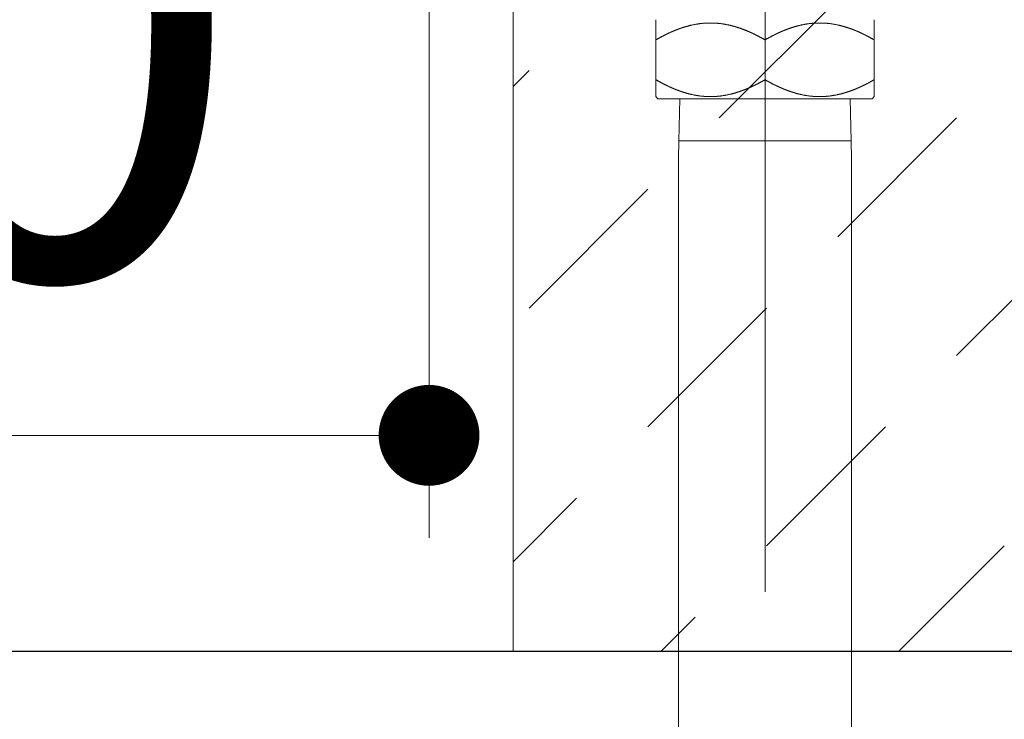
# Model space of a CAD drawing. Units: millimetres. Extents: x 5 to 423, y 4 to 297.
# Drawn here: x 80 to 86, y 54 to 58 of the extents above; entities that cross this region are included whole.
import ezdxf

# ---------------------------------------------------------------- set-up
doc = ezdxf.new("R2010")
doc.units = ezdxf.units.MM
doc.header["$LTSCALE"] = 0.25
doc.linetypes.add('DASHDOT', pattern=[50.5, 30, -9, 2.5, -9])
doc.layers.add('2', color=7, linetype='Continuous', lineweight=30)
doc.layers.add('4', color=212, linetype='Continuous', lineweight=9)
doc.styles.get("Standard").update_dxf_attribs({"font": 'txt', "bigfont": 'bigfont'})
doc.styles.add('ＭＳ ゴシック', font='txt')
doc.dimstyles.get("Standard").update_dxf_attribs({"dimtxt": 0.18, "dimasz": 0.18, "dimexe": 0.18, "dimexo": 0.0625, "dimgap": 0.09, "dimtad": 0, "dimtih": 1, "dimtoh": 1, "dimdec": 4, "dimzin": 0, "dimdsep": 46, "dimtxsty": 'Standard', "dimcen": 0.09, "dimadec": 0, "dimazin": 0, "dimtfac": 1, "dimtdec": 4, "dimtofl": 0, "dimtmove": 0, "dimatfit": 3, "dimfxl": 1, "dimtolj": 1, "dimtzin": 0, "dimarcsym": 0})

# ---------------------------------------------------------------- blocks, each defined once
blk = doc.blocks.new('*G162')
at = {"layer": '2', "color": 7, "linetype": 'Continuous', "lineweight": 30}
blk.add_line((64.5395, 54.2333), (100.4895, 54.2333), dxfattribs=at)
blk = doc.blocks.new('*G158')
blk.add_blockref('*G162', (0, 0))
blk = doc.blocks.new('*G417')
at = {"layer": '4', "color": 212, "linetype": 'DASHDOT', "lineweight": 9}
blk.add_line((82.5145, 77.9083), (82.5145, 29.2436), dxfattribs=at)
blk = doc.blocks.new('*G415')
blk.add_blockref('*G417', (0, 0))
blk = doc.blocks.new('*G429')
at = {"layer": '4', "color": 212, "linetype": 'Continuous', "lineweight": 9}
for p, q in [((83.8645, 57.991), (83.8645, 57.634)), ((85.1645, 57.991), (85.1645, 57.5334)), ((84.5145, 57.8709), (84.5145, 57.634)), ((83.8645, 57.634), (83.8645, 57.5334)), ((83.877, 57.5209), (83.8645, 57.5334)), ((83.877, 57.5209), (83.9906, 57.5209)), ((85.152, 57.5209), (83.9906, 57.5209)), ((84.0023, 57.2709), (84.0076, 57.5209)), ((85.0214, 57.5209), (85.0268, 57.2709)), ((85.1645, 57.5334), (85.152, 57.5209)), ((83.9995, 57.1655), (84.0023, 57.2709)), ((85.0268, 57.2709), (84.0023, 57.2709)), ((85.0268, 57.2709), (85.0295, 57.1655)), ((83.9995, 54.4709), (83.9995, 57.1655)), ((85.0295, 57.1655), (85.0295, 54.6783)), ((85.0295, 54.6783), (85.0295, 49.0583)), ((83.9995, 49.0583), (83.9995, 54.4709))]:
    blk.add_line(p, q, dxfattribs=at)
at = {"layer": '4', "color": 212, "linetype": 'DASHDOT', "lineweight": 9}
blk.add_line((84.5145, 57.8709), (84.5145, 57.634), dxfattribs=at)
at = {"layer": '4', "color": 212, "linetype": 'Continuous', "lineweight": 9}
for points in [[(84.5145, 57.8709), (84.5144, 57.871), (84.5138, 57.8713), (84.513, 57.8718), (84.5119, 57.8724), (84.5105, 57.8732), (84.5089, 57.8741), (84.507, 57.8752), (84.505, 57.8763), (84.503, 57.8775), (84.5009, 57.8786), (84.4987, 57.8798), (84.4967, 57.881), (84.4948, 57.882), (84.493, 57.883), (84.4915, 57.8838), (84.4903, 57.8845), (84.4894, 57.885), (84.4888, 57.8853), (84.4886, 57.8854), (84.4884, 57.8855), (84.4879, 57.8858), (84.4869, 57.8863), (84.4857, 57.887), (84.4841, 57.8878), (84.4822, 57.8888), (84.4802, 57.8899), (84.478, 57.8911), (84.4757, 57.8923), (84.4734, 57.8934), (84.4712, 57.8946), (84.4692, 57.8956), (84.4674, 57.8965), (84.4658, 57.8973), (84.4646, 57.898), (84.4636, 57.8985), (84.4629, 57.8989), (84.4624, 57.8991), (84.4623, 57.8992), (84.4622, 57.8992), (84.4617, 57.8994), (84.4611, 57.8998), (84.4602, 57.9002), (84.4592, 57.9007), (84.4581, 57.9013), (84.4569, 57.9019), (84.4558, 57.9024), (84.4546, 57.903), (84.4535, 57.9036), (84.4524, 57.9041), (84.4514, 57.9046), (84.4505, 57.905), (84.4497, 57.9054), (84.449, 57.9057), (84.4484, 57.906), (84.448, 57.9062), (84.4478, 57.9063), (84.4477, 57.9064), (84.4476, 57.9064), (84.4473, 57.9065), (84.4469, 57.9067), (84.4463, 57.907), (84.4455, 57.9074), (84.4446, 57.9078), (84.4436, 57.9083), (84.4425, 57.9088), (84.4413, 57.9094), (84.4401, 57.91), (84.4388, 57.9105), (84.4376, 57.9111), (84.4365, 57.9116), (84.4355, 57.9121), (84.4346, 57.9125), (84.4339, 57.9129), (84.4334, 57.9131), (84.433, 57.9132), (84.4329, 57.9133), (84.4328, 57.9133), (84.4325, 57.9135), (84.4319, 57.9137), (84.4312, 57.9141), (84.4303, 57.9145), (84.4293, 57.915), (84.4281, 57.9155), (84.4268, 57.9161), (84.4255, 57.9167), (84.4241, 57.9173), (84.4228, 57.9179), (84.4215, 57.9184), (84.4203, 57.9189), (84.4192, 57.9194), (84.4183, 57.9198), (84.4176, 57.9201), (84.4171, 57.9204), (84.4167, 57.9205), (84.4166, 57.9205), (84.4165, 57.9206), (84.4162, 57.9207), (84.4157, 57.921), (84.4149, 57.9213), (84.4141, 57.9217), (84.413, 57.9221), (84.4119, 57.9226), (84.4106, 57.9231), (84.4093, 57.9237), (84.408, 57.9242), (84.4066, 57.9248), (84.4053, 57.9253), (84.4041, 57.9258), (84.403, 57.9263), (84.402, 57.9267), (84.4013, 57.927), (84.4007, 57.9272), (84.4003, 57.9274), (84.4002, 57.9274), (84.4001, 57.9275), (84.3997, 57.9276), (84.3991, 57.9279), (84.3983, 57.9282), (84.3973, 57.9286), (84.396, 57.9291), (84.3947, 57.9296), (84.3932, 57.9302), (84.3916, 57.9308), (84.39, 57.9314), (84.3885, 57.932), (84.387, 57.9326), (84.3856, 57.9331), (84.3843, 57.9336), (84.3833, 57.934), (84.3824, 57.9343), (84.3818, 57.9346), (84.3814, 57.9347), (84.3813, 57.9348), (84.3812, 57.9348), (84.3808, 57.935), (84.3802, 57.9352), (84.3794, 57.9355), (84.3783, 57.9359), (84.3772, 57.9363), (84.3759, 57.9368), (84.3744, 57.9373), (84.3729, 57.9378), (84.3714, 57.9384), (84.3699, 57.9389), (84.3684, 57.9395), (84.3669, 57.94), (84.3656, 57.9404), (84.3645, 57.9408), (84.3635, 57.9411), (84.3628, 57.9414), (84.3624, 57.9415), (84.3622, 57.9416), (84.3621, 57.9416), (84.3616, 57.9418), (84.3609, 57.942), (84.3598, 57.9423), (84.3585, 57.9428), (84.357, 57.9433), (84.3552, 57.9438), (84.3533, 57.9444), (84.3513, 57.9451), (84.3493, 57.9457), (84.3473, 57.9464), (84.3454, 57.947), (84.3436, 57.9475), (84.3421, 57.948), (84.3408, 57.9484), (84.3397, 57.9487), (84.339, 57.9489), (84.3385, 57.9491), (84.3384, 57.9491), (84.3382, 57.9492), (84.3378, 57.9493), (84.337, 57.9495), (84.3361, 57.9498), (84.3349, 57.9502), (84.3335, 57.9506), (84.332, 57.951), (84.3303, 57.9515), (84.3285, 57.952), (84.3267, 57.9525), (84.3248, 57.953), (84.3229, 57.9535), (84.321, 57.954), (84.3192, 57.9545), (84.3175, 57.9549), (84.3162, 57.9552), (84.3151, 57.9555), (84.3145, 57.9556), (84.3142, 57.9557), (84.314, 57.9557), (84.3133, 57.9559), (84.3122, 57.9562), (84.3106, 57.9565), (84.3086, 57.957), (84.3061, 57.9576), (84.3032, 57.9582), (84.3, 57.959), (84.2965, 57.9597), (84.2929, 57.9605), (84.2893, 57.9612), (84.2858, 57.9619), (84.2825, 57.9626), (84.2795, 57.9632), (84.2769, 57.9636), (84.2749, 57.964), (84.2734, 57.9643), (84.2724, 57.9644), (84.2721, 57.9645), (84.2718, 57.9645), (84.2709, 57.9647), (84.2694, 57.9649), (84.2674, 57.9653), (84.2649, 57.9657), (84.262, 57.9661), (84.2589, 57.9666), (84.2555, 57.967), (84.252, 57.9675), (84.2485, 57.9679), (84.245, 57.9683), (84.2418, 57.9687), (84.2387, 57.969), (84.2361, 57.9692), (84.2337, 57.9695), (84.2319, 57.9696), (84.2305, 57.9697), (84.2297, 57.9698), (84.2294, 57.9698), (84.2292, 57.9698), (84.2283, 57.9699), (84.227, 57.97), (84.2251, 57.9701), (84.2229, 57.9703), (84.2203, 57.9705), (84.2173, 57.9707), (84.2142, 57.9708), (84.211, 57.971), (84.2077, 57.9711), (84.2044, 57.9712), (84.2013, 57.9713), (84.1985, 57.9714), (84.1959, 57.9714), (84.1937, 57.9714), (84.1919, 57.9714), (84.1906, 57.9714), (84.1898, 57.9714), (84.1895, 57.9714), (84.1893, 57.9714), (84.1885, 57.9714), (84.1871, 57.9714), (84.1854, 57.9714), (84.1831, 57.9714), (84.1806, 57.9714), (84.1777, 57.9713), (84.1746, 57.9712), (84.1714, 57.9711), (84.1681, 57.971), (84.1648, 57.9708), (84.1617, 57.9707), (84.1588, 57.9705), (84.1562, 57.9703), (84.1539, 57.9701), (84.1521, 57.97), (84.1507, 57.9699), (84.1499, 57.9698), (84.1496, 57.9698), (84.1493, 57.9698), (84.1485, 57.9697), (84.1471, 57.9696), (84.1453, 57.9695), (84.143, 57.9692), (84.1403, 57.969), (84.1373, 57.9687), (84.134, 57.9683), (84.1306, 57.9679), (84.1271, 57.9675), (84.1236, 57.967), (84.1202, 57.9666), (84.117, 57.9661), (84.1141, 57.9657), (84.1116, 57.9653), (84.1096, 57.9649), (84.1081, 57.9647), (84.1072, 57.9645), (84.1069, 57.9645), (84.1066, 57.9644), (84.1057, 57.9643), (84.1042, 57.964), (84.1021, 57.9636), (84.0996, 57.9632), (84.0966, 57.9626), (84.0933, 57.9619), (84.0897, 57.9612), (84.0861, 57.9605), (84.0825, 57.9597), (84.0791, 57.959), (84.0758, 57.9582), (84.073, 57.9576), (84.0705, 57.957), (84.0684, 57.9565), (84.0668, 57.9562), (84.0657, 57.9559), (84.065, 57.9557), (84.0648, 57.9557), (84.0646, 57.9556), (84.0639, 57.9555), (84.0629, 57.9552), (84.0615, 57.9549), (84.0599, 57.9545), (84.0581, 57.954), (84.0562, 57.9535), (84.0543, 57.953), (84.0524, 57.9525), (84.0505, 57.952), (84.0487, 57.9515), (84.0471, 57.951), (84.0455, 57.9506), (84.0442, 57.9502), (84.043, 57.9498), (84.042, 57.9495), (84.0413, 57.9493), (84.0408, 57.9492), (84.0407, 57.9491), (84.0405, 57.9491), (84.0401, 57.9489), (84.0393, 57.9487), (84.0383, 57.9484), (84.037, 57.948), (84.0354, 57.9475), (84.0337, 57.947), (84.0317, 57.9464), (84.0297, 57.9457), (84.0277, 57.9451), (84.0257, 57.9444), (84.0238, 57.9438), (84.0221, 57.9433), (84.0205, 57.9428), (84.0192, 57.9423), (84.0182, 57.942), (84.0174, 57.9418), (84.017, 57.9416), (84.0168, 57.9416), (84.0167, 57.9415), (84.0162, 57.9414), (84.0155, 57.9411), (84.0146, 57.9408), (84.0134, 57.9404), (84.0121, 57.94), (84.0107, 57.9395), (84.0092, 57.9389), (84.0076, 57.9384), (84.0061, 57.9378), (84.0046, 57.9373), (84.0032, 57.9368), (84.0019, 57.9363), (84.0007, 57.9359), (83.9997, 57.9355), (83.9989, 57.9352), (83.9982, 57.935), (83.9979, 57.9348), (83.9977, 57.9348), (83.9976, 57.9347), (83.9972, 57.9346), (83.9966, 57.9343), (83.9958, 57.934), (83.9947, 57.9336), (83.9935, 57.9331), (83.9921, 57.9326), (83.9906, 57.932), (83.989, 57.9314), (83.9874, 57.9308), (83.9859, 57.9302), (83.9844, 57.9296), (83.983, 57.9291), (83.9818, 57.9286), (83.9808, 57.9282), (83.9799, 57.9279), (83.9793, 57.9276), (83.979, 57.9275), (83.9789, 57.9274), (83.9787, 57.9274), (83.9784, 57.9272), (83.9778, 57.927), (83.977, 57.9267), (83.976, 57.9263), (83.9749, 57.9258), (83.9737, 57.9253), (83.9724, 57.9248), (83.9711, 57.9242), (83.9697, 57.9237), (83.9684, 57.9231), (83.9672, 57.9226), (83.966, 57.9221), (83.965, 57.9217), (83.9641, 57.9213), (83.9634, 57.921), (83.9628, 57.9207), (83.9625, 57.9206), (83.9624, 57.9205), (83.9623, 57.9205), (83.962, 57.9204), (83.9614, 57.9201), (83.9607, 57.9198), (83.9598, 57.9194), (83.9587, 57.9189), (83.9576, 57.9184), (83.9563, 57.9179), (83.9549, 57.9173), (83.9536, 57.9167), (83.9522, 57.9161), (83.951, 57.9155), (83.9498, 57.915), (83.9487, 57.9145), (83.9478, 57.9141), (83.9471, 57.9137), (83.9466, 57.9135), (83.9462, 57.9133), (83.9461, 57.9133), (83.946, 57.9132), (83.9457, 57.9131), (83.9452, 57.9129), (83.9444, 57.9125), (83.9436, 57.9121), (83.9425, 57.9116), (83.9414, 57.9111), (83.9402, 57.9105), (83.939, 57.91), (83.9377, 57.9094), (83.9366, 57.9088), (83.9354, 57.9083), (83.9344, 57.9078), (83.9335, 57.9074), (83.9328, 57.907), (83.9322, 57.9067), (83.9317, 57.9065), (83.9315, 57.9064), (83.9314, 57.9064), (83.9313, 57.9063), (83.931, 57.9062), (83.9306, 57.906), (83.93, 57.9057), (83.9293, 57.9054), (83.9285, 57.905), (83.9276, 57.9046), (83.9266, 57.9041), (83.9256, 57.9036), (83.9244, 57.903), (83.9233, 57.9024), (83.9221, 57.9019), (83.9209, 57.9013), (83.9198, 57.9007), (83.9188, 57.9002), (83.918, 57.8998), (83.9173, 57.8994), (83.9169, 57.8992), (83.9168, 57.8992), (83.9166, 57.8991), (83.9162, 57.8989), (83.9155, 57.8985), (83.9145, 57.898), (83.9132, 57.8973), (83.9116, 57.8965), (83.9098, 57.8956), (83.9078, 57.8946), (83.9056, 57.8934), (83.9034, 57.8923), (83.9011, 57.8911), (83.8989, 57.8899), (83.8968, 57.8888), (83.895, 57.8878), (83.8934, 57.887), (83.8921, 57.8863), (83.8912, 57.8858), (83.8906, 57.8855), (83.8904, 57.8854), (83.8902, 57.8853), (83.8897, 57.885), (83.8888, 57.8845), (83.8875, 57.8838), (83.886, 57.883), (83.8843, 57.882), (83.8823, 57.881), (83.8803, 57.8798), (83.8782, 57.8786), (83.8761, 57.8775), (83.874, 57.8763), (83.872, 57.8752), (83.8702, 57.8741), (83.8686, 57.8732), (83.8672, 57.8724), (83.866, 57.8718), (83.8652, 57.8713), (83.8647, 57.871), (83.8645, 57.8709)], [(84.5145, 57.8709), (84.5147, 57.871), (84.5152, 57.8713), (84.516, 57.8718), (84.5172, 57.8724), (84.5186, 57.8732), (84.5202, 57.8741), (84.522, 57.8752), (84.524, 57.8763), (84.5261, 57.8775), (84.5282, 57.8786), (84.5303, 57.8798), (84.5323, 57.881), (84.5343, 57.882), (84.536, 57.883), (84.5375, 57.8838), (84.5388, 57.8845), (84.5397, 57.885), (84.5402, 57.8853), (84.5404, 57.8854), (84.5406, 57.8855), (84.5412, 57.8858), (84.5421, 57.8863), (84.5434, 57.887), (84.545, 57.8878), (84.5468, 57.8888), (84.5489, 57.8899), (84.5511, 57.8911), (84.5534, 57.8923), (84.5556, 57.8934), (84.5578, 57.8946), (84.5598, 57.8956), (84.5616, 57.8965), (84.5632, 57.8973), (84.5645, 57.898), (84.5655, 57.8985), (84.5662, 57.8989), (84.5666, 57.8991), (84.5668, 57.8992), (84.5669, 57.8992), (84.5673, 57.8994), (84.568, 57.8998), (84.5688, 57.9002), (84.5698, 57.9007), (84.5709, 57.9013), (84.5721, 57.9019), (84.5733, 57.9024), (84.5744, 57.903), (84.5756, 57.9036), (84.5766, 57.9041), (84.5776, 57.9046), (84.5785, 57.905), (84.5793, 57.9054), (84.58, 57.9057), (84.5806, 57.906), (84.581, 57.9062), (84.5813, 57.9063), (84.5814, 57.9064), (84.5815, 57.9064), (84.5817, 57.9065), (84.5822, 57.9067), (84.5828, 57.907), (84.5835, 57.9074), (84.5844, 57.9078), (84.5854, 57.9083), (84.5866, 57.9088), (84.5877, 57.9094), (84.589, 57.91), (84.5902, 57.9105), (84.5914, 57.9111), (84.5925, 57.9116), (84.5936, 57.9121), (84.5944, 57.9125), (84.5952, 57.9129), (84.5957, 57.9131), (84.596, 57.9132), (84.5961, 57.9133), (84.5962, 57.9133), (84.5966, 57.9135), (84.5971, 57.9137), (84.5978, 57.9141), (84.5987, 57.9145), (84.5998, 57.915), (84.601, 57.9155), (84.6022, 57.9161), (84.6036, 57.9167), (84.6049, 57.9173), (84.6063, 57.9179), (84.6076, 57.9184), (84.6087, 57.9189), (84.6098, 57.9194), (84.6107, 57.9198), (84.6114, 57.9201), (84.612, 57.9204), (84.6123, 57.9205), (84.6124, 57.9205), (84.6125, 57.9206), (84.6128, 57.9207), (84.6134, 57.921), (84.6141, 57.9213), (84.615, 57.9217), (84.616, 57.9221), (84.6172, 57.9226), (84.6184, 57.9231), (84.6197, 57.9237), (84.6211, 57.9242), (84.6224, 57.9248), (84.6237, 57.9253), (84.6249, 57.9258), (84.626, 57.9263), (84.627, 57.9267), (84.6278, 57.927), (84.6284, 57.9272), (84.6287, 57.9274), (84.6289, 57.9274), (84.629, 57.9275), (84.6293, 57.9276), (84.6299, 57.9279), (84.6308, 57.9282), (84.6318, 57.9286), (84.633, 57.9291), (84.6344, 57.9296), (84.6359, 57.9302), (84.6374, 57.9308), (84.639, 57.9314), (84.6406, 57.932), (84.6421, 57.9326), (84.6435, 57.9331), (84.6447, 57.9336), (84.6458, 57.934), (84.6466, 57.9343), (84.6472, 57.9346), (84.6476, 57.9347), (84.6477, 57.9348), (84.6479, 57.9348), (84.6482, 57.935), (84.6489, 57.9352), (84.6497, 57.9355), (84.6507, 57.9359), (84.6519, 57.9363), (84.6532, 57.9368), (84.6546, 57.9373), (84.6561, 57.9378), (84.6576, 57.9384), (84.6592, 57.9389), (84.6607, 57.9395), (84.6621, 57.94), (84.6634, 57.9404), (84.6646, 57.9408), (84.6655, 57.9411), (84.6662, 57.9414), (84.6667, 57.9415), (84.6668, 57.9416), (84.667, 57.9416), (84.6674, 57.9418), (84.6682, 57.942), (84.6692, 57.9423), (84.6705, 57.9428), (84.6721, 57.9433), (84.6738, 57.9438), (84.6757, 57.9444), (84.6777, 57.9451), (84.6797, 57.9457), (84.6817, 57.9464), (84.6837, 57.947), (84.6854, 57.9475), (84.687, 57.948), (84.6883, 57.9484), (84.6893, 57.9487), (84.6901, 57.9489), (84.6905, 57.9491), (84.6907, 57.9491), (84.6908, 57.9492), (84.6913, 57.9493), (84.692, 57.9495), (84.693, 57.9498), (84.6942, 57.9502), (84.6955, 57.9506), (84.6971, 57.951), (84.6987, 57.9515), (84.7005, 57.952), (84.7024, 57.9525), (84.7043, 57.953), (84.7062, 57.9535), (84.7081, 57.954), (84.7099, 57.9545), (84.7115, 57.9549), (84.7129, 57.9552), (84.7139, 57.9555), (84.7146, 57.9556), (84.7148, 57.9557), (84.715, 57.9557), (84.7157, 57.9559), (84.7168, 57.9562), (84.7184, 57.9565), (84.7205, 57.957), (84.723, 57.9576), (84.7258, 57.9582), (84.7291, 57.959), (84.7325, 57.9597), (84.7361, 57.9605), (84.7397, 57.9612), (84.7433, 57.9619), (84.7466, 57.9626), (84.7496, 57.9632), (84.7521, 57.9636), (84.7542, 57.964), (84.7557, 57.9643), (84.7566, 57.9644), (84.7569, 57.9645), (84.7572, 57.9645), (84.7581, 57.9647), (84.7596, 57.9649), (84.7616, 57.9653), (84.7641, 57.9657), (84.767, 57.9661), (84.7702, 57.9666), (84.7736, 57.967), (84.7771, 57.9675), (84.7806, 57.9679), (84.784, 57.9683), (84.7873, 57.9687), (84.7903, 57.969), (84.793, 57.9692), (84.7953, 57.9695), (84.7971, 57.9696), (84.7985, 57.9697), (84.7993, 57.9698), (84.7996, 57.9698), (84.7999, 57.9698), (84.8007, 57.9699), (84.8021, 57.97), (84.8039, 57.9701), (84.8062, 57.9703), (84.8088, 57.9705), (84.8117, 57.9707), (84.8148, 57.9708), (84.8181, 57.971), (84.8214, 57.9711), (84.8246, 57.9712), (84.8277, 57.9713), (84.8306, 57.9714), (84.8331, 57.9714), (84.8354, 57.9714), (84.8371, 57.9714), (84.8385, 57.9714), (84.8393, 57.9714), (84.8395, 57.9714), (84.8398, 57.9714), (84.8406, 57.9714), (84.8419, 57.9714), (84.8437, 57.9714), (84.8459, 57.9714), (84.8485, 57.9714), (84.8513, 57.9713), (84.8544, 57.9712), (84.8577, 57.9711), (84.861, 57.971), (84.8642, 57.9708), (84.8673, 57.9707), (84.8703, 57.9705), (84.8729, 57.9703), (84.8751, 57.9701), (84.877, 57.97), (84.8783, 57.9699), (84.8792, 57.9698), (84.8794, 57.9698), (84.8797, 57.9698), (84.8805, 57.9697), (84.8819, 57.9696), (84.8837, 57.9695), (84.8861, 57.9692), (84.8887, 57.969), (84.8918, 57.9687), (84.895, 57.9683), (84.8985, 57.9679), (84.902, 57.9675), (84.9055, 57.967), (84.9089, 57.9666), (84.912, 57.9661), (84.9149, 57.9657), (84.9174, 57.9653), (84.9194, 57.9649), (84.9209, 57.9647), (84.9218, 57.9645), (84.9221, 57.9645), (84.9224, 57.9644), (84.9234, 57.9643), (84.9249, 57.964), (84.9269, 57.9636), (84.9295, 57.9632), (84.9325, 57.9626), (84.9358, 57.9619), (84.9393, 57.9612), (84.9429, 57.9605), (84.9465, 57.9597), (84.95, 57.959), (84.9532, 57.9582), (84.9561, 57.9576), (84.9586, 57.957), (84.9606, 57.9565), (84.9622, 57.9562), (84.9633, 57.9559), (84.964, 57.9557), (84.9642, 57.9557), (84.9645, 57.9556), (84.9651, 57.9555), (84.9662, 57.9552), (84.9675, 57.9549), (84.9692, 57.9545), (84.971, 57.954), (84.9729, 57.9535), (84.9748, 57.953), (84.9767, 57.9525), (84.9785, 57.952), (84.9803, 57.9515), (84.982, 57.951), (84.9835, 57.9506), (84.9849, 57.9502), (84.9861, 57.9498), (84.987, 57.9495), (84.9878, 57.9493), (84.9882, 57.9492), (84.9884, 57.9491), (84.9885, 57.9491), (84.989, 57.9489), (84.9897, 57.9487), (84.9908, 57.9484), (84.9921, 57.948), (84.9936, 57.9475), (84.9954, 57.947), (84.9973, 57.9464), (84.9993, 57.9457), (85.0013, 57.9451), (85.0033, 57.9444), (85.0052, 57.9438), (85.007, 57.9433), (85.0085, 57.9428), (85.0098, 57.9423), (85.0109, 57.942), (85.0116, 57.9418), (85.0121, 57.9416), (85.0122, 57.9416), (85.0124, 57.9415), (85.0128, 57.9414), (85.0135, 57.9411), (85.0145, 57.9408), (85.0156, 57.9404), (85.0169, 57.94), (85.0184, 57.9395), (85.0199, 57.9389), (85.0214, 57.9384), (85.0229, 57.9378), (85.0244, 57.9373), (85.0259, 57.9368), (85.0272, 57.9363), (85.0283, 57.9359), (85.0294, 57.9355), (85.0302, 57.9352), (85.0308, 57.935), (85.0312, 57.9348), (85.0313, 57.9348), (85.0314, 57.9347), (85.0318, 57.9346), (85.0324, 57.9343), (85.0333, 57.934), (85.0343, 57.9336), (85.0356, 57.9331), (85.037, 57.9326), (85.0385, 57.932), (85.04, 57.9314), (85.0416, 57.9308), (85.0432, 57.9302), (85.0447, 57.9296), (85.046, 57.9291), (85.0473, 57.9286), (85.0483, 57.9282), (85.0491, 57.9279), (85.0497, 57.9276), (85.0501, 57.9275), (85.0502, 57.9274), (85.0503, 57.9274), (85.0507, 57.9272), (85.0513, 57.927), (85.052, 57.9267), (85.053, 57.9263), (85.0541, 57.9258), (85.0553, 57.9253), (85.0566, 57.9248), (85.058, 57.9242), (85.0593, 57.9237), (85.0606, 57.9231), (85.0619, 57.9226), (85.063, 57.9221), (85.0641, 57.9217), (85.0649, 57.9213), (85.0657, 57.921), (85.0662, 57.9207), (85.0665, 57.9206), (85.0666, 57.9205), (85.0667, 57.9205), (85.0671, 57.9204), (85.0676, 57.9201), (85.0683, 57.9198), (85.0692, 57.9194), (85.0703, 57.9189), (85.0715, 57.9184), (85.0728, 57.9179), (85.0741, 57.9173), (85.0755, 57.9167), (85.0768, 57.9161), (85.0781, 57.9155), (85.0793, 57.915), (85.0803, 57.9145), (85.0812, 57.9141), (85.0819, 57.9137), (85.0825, 57.9135), (85.0828, 57.9133), (85.0829, 57.9133), (85.083, 57.9132), (85.0834, 57.9131), (85.0839, 57.9129), (85.0846, 57.9125), (85.0855, 57.9121), (85.0865, 57.9116), (85.0876, 57.9111), (85.0888, 57.9105), (85.0901, 57.91), (85.0913, 57.9094), (85.0925, 57.9088), (85.0936, 57.9083), (85.0946, 57.9078), (85.0955, 57.9074), (85.0963, 57.907), (85.0969, 57.9067), (85.0973, 57.9065), (85.0976, 57.9064), (85.0977, 57.9064), (85.0978, 57.9063), (85.098, 57.9062), (85.0984, 57.906), (85.099, 57.9057), (85.0997, 57.9054), (85.1005, 57.905), (85.1014, 57.9046), (85.1024, 57.9041), (85.1035, 57.9036), (85.1046, 57.903), (85.1058, 57.9024), (85.1069, 57.9019), (85.1081, 57.9013), (85.1092, 57.9007), (85.1102, 57.9002), (85.1111, 57.8998), (85.1117, 57.8994), (85.1122, 57.8992), (85.1123, 57.8992), (85.1124, 57.8991), (85.1129, 57.8989), (85.1136, 57.8985), (85.1146, 57.898), (85.1158, 57.8973), (85.1174, 57.8965), (85.1192, 57.8956), (85.1212, 57.8946), (85.1234, 57.8934), (85.1257, 57.8923), (85.128, 57.8911), (85.1302, 57.8899), (85.1322, 57.8888), (85.1341, 57.8878), (85.1357, 57.887), (85.1369, 57.8863), (85.1379, 57.8858), (85.1384, 57.8855), (85.1386, 57.8854), (85.1388, 57.8853), (85.1394, 57.885), (85.1403, 57.8845), (85.1415, 57.8838), (85.143, 57.883), (85.1448, 57.882), (85.1467, 57.881), (85.1487, 57.8798), (85.1509, 57.8786), (85.153, 57.8775), (85.155, 57.8763), (85.157, 57.8752), (85.1589, 57.8741), (85.1605, 57.8732), (85.1619, 57.8724), (85.163, 57.8718), (85.1638, 57.8713), (85.1644, 57.871), (85.1645, 57.8709)], [(84.5145, 57.634), (84.5144, 57.6339), (84.5138, 57.6336), (84.513, 57.6331), (84.5119, 57.6325), (84.5105, 57.6317), (84.5089, 57.6307), (84.507, 57.6297), (84.505, 57.6286), (84.503, 57.6274), (84.5009, 57.6262), (84.4987, 57.625), (84.4967, 57.6239), (84.4948, 57.6228), (84.493, 57.6219), (84.4915, 57.621), (84.4903, 57.6204), (84.4894, 57.6199), (84.4888, 57.6196), (84.4886, 57.6194), (84.4884, 57.6193), (84.4879, 57.619), (84.4869, 57.6185), (84.4857, 57.6179), (84.4841, 57.617), (84.4822, 57.616), (84.4802, 57.6149), (84.478, 57.6138), (84.4757, 57.6126), (84.4734, 57.6114), (84.4712, 57.6103), (84.4692, 57.6092), (84.4674, 57.6083), (84.4658, 57.6075), (84.4646, 57.6068), (84.4636, 57.6063), (84.4629, 57.606), (84.4624, 57.6058), (84.4623, 57.6057), (84.4622, 57.6056), (84.4617, 57.6054), (84.4611, 57.6051), (84.4602, 57.6046), (84.4592, 57.6041), (84.4581, 57.6036), (84.4569, 57.603), (84.4558, 57.6024), (84.4546, 57.6018), (84.4535, 57.6013), (84.4524, 57.6008), (84.4514, 57.6003), (84.4505, 57.5999), (84.4497, 57.5995), (84.449, 57.5991), (84.4484, 57.5989), (84.448, 57.5987), (84.4478, 57.5985), (84.4477, 57.5985), (84.4476, 57.5984), (84.4473, 57.5983), (84.4469, 57.5981), (84.4463, 57.5978), (84.4455, 57.5975), (84.4446, 57.597), (84.4436, 57.5966), (84.4425, 57.596), (84.4413, 57.5955), (84.4401, 57.5949), (84.4388, 57.5943), (84.4376, 57.5937), (84.4365, 57.5932), (84.4355, 57.5927), (84.4346, 57.5923), (84.4339, 57.592), (84.4334, 57.5918), (84.433, 57.5916), (84.4329, 57.5916), (84.4328, 57.5915), (84.4325, 57.5914), (84.4319, 57.5911), (84.4312, 57.5908), (84.4303, 57.5904), (84.4293, 57.5899), (84.4281, 57.5894), (84.4268, 57.5888), (84.4255, 57.5882), (84.4241, 57.5876), (84.4228, 57.587), (84.4215, 57.5864), (84.4203, 57.5859), (84.4192, 57.5854), (84.4183, 57.585), (84.4176, 57.5847), (84.4171, 57.5845), (84.4167, 57.5844), (84.4166, 57.5843), (84.4165, 57.5843), (84.4162, 57.5841), (84.4157, 57.5839), (84.4149, 57.5836), (84.4141, 57.5832), (84.413, 57.5827), (84.4119, 57.5823), (84.4106, 57.5817), (84.4093, 57.5812), (84.408, 57.5806), (84.4066, 57.5801), (84.4053, 57.5795), (84.4041, 57.579), (84.403, 57.5786), (84.402, 57.5782), (84.4013, 57.5779), (84.4007, 57.5776), (84.4003, 57.5775), (84.4002, 57.5774), (84.4001, 57.5774), (84.3997, 57.5772), (84.3991, 57.577), (84.3983, 57.5767), (84.3973, 57.5763), (84.396, 57.5758), (84.3947, 57.5752), (84.3932, 57.5746), (84.3916, 57.574), (84.39, 57.5734), (84.3885, 57.5728), (84.387, 57.5722), (84.3856, 57.5717), (84.3843, 57.5712), (84.3833, 57.5708), (84.3824, 57.5705), (84.3818, 57.5703), (84.3814, 57.5701), (84.3813, 57.5701), (84.3812, 57.57), (84.3808, 57.5699), (84.3802, 57.5697), (84.3794, 57.5694), (84.3783, 57.569), (84.3772, 57.5685), (84.3759, 57.5681), (84.3744, 57.5675), (84.3729, 57.567), (84.3714, 57.5665), (84.3699, 57.5659), (84.3684, 57.5654), (84.3669, 57.5649), (84.3656, 57.5644), (84.3645, 57.5641), (84.3635, 57.5637), (84.3628, 57.5635), (84.3624, 57.5633), (84.3622, 57.5633), (84.3621, 57.5632), (84.3616, 57.5631), (84.3609, 57.5628), (84.3598, 57.5625), (84.3585, 57.5621), (84.357, 57.5616), (84.3552, 57.561), (84.3533, 57.5604), (84.3513, 57.5598), (84.3493, 57.5591), (84.3473, 57.5585), (84.3454, 57.5579), (84.3436, 57.5574), (84.3421, 57.5569), (84.3408, 57.5565), (84.3397, 57.5562), (84.339, 57.5559), (84.3385, 57.5558), (84.3384, 57.5557), (84.3382, 57.5557), (84.3378, 57.5556), (84.337, 57.5553), (84.3361, 57.555), (84.3349, 57.5547), (84.3335, 57.5543), (84.332, 57.5538), (84.3303, 57.5533), (84.3285, 57.5528), (84.3267, 57.5523), (84.3248, 57.5518), (84.3229, 57.5513), (84.321, 57.5508), (84.3192, 57.5504), (84.3175, 57.55), (84.3162, 57.5496), (84.3151, 57.5494), (84.3145, 57.5492), (84.3142, 57.5492), (84.314, 57.5491), (84.3133, 57.5489), (84.3122, 57.5487), (84.3106, 57.5483), (84.3086, 57.5478), (84.3061, 57.5473), (84.3032, 57.5466), (84.3, 57.5459), (84.2965, 57.5451), (84.2929, 57.5444), (84.2893, 57.5436), (84.2858, 57.5429), (84.2825, 57.5423), (84.2795, 57.5417), (84.2769, 57.5412), (84.2749, 57.5408), (84.2734, 57.5406), (84.2724, 57.5404), (84.2721, 57.5404), (84.2718, 57.5403), (84.2709, 57.5402), (84.2694, 57.5399), (84.2674, 57.5396), (84.2649, 57.5392), (84.262, 57.5387), (84.2589, 57.5383), (84.2555, 57.5378), (84.252, 57.5374), (84.2485, 57.5369), (84.245, 57.5365), (84.2418, 57.5362), (84.2387, 57.5359), (84.2361, 57.5356), (84.2337, 57.5354), (84.2319, 57.5352), (84.2305, 57.5351), (84.2297, 57.5351), (84.2294, 57.535), (84.2292, 57.535), (84.2283, 57.5349), (84.227, 57.5348), (84.2251, 57.5347), (84.2229, 57.5345), (84.2203, 57.5344), (84.2173, 57.5342), (84.2142, 57.534), (84.211, 57.5339), (84.2077, 57.5337), (84.2044, 57.5336), (84.2013, 57.5335), (84.1985, 57.5335), (84.1959, 57.5334), (84.1937, 57.5334), (84.1919, 57.5334), (84.1906, 57.5334), (84.1898, 57.5334), (84.1895, 57.5334), (84.1893, 57.5334), (84.1885, 57.5334), (84.1871, 57.5334), (84.1854, 57.5334), (84.1831, 57.5334), (84.1806, 57.5335), (84.1777, 57.5335), (84.1746, 57.5336), (84.1714, 57.5337), (84.1681, 57.5339), (84.1648, 57.534), (84.1617, 57.5342), (84.1588, 57.5344), (84.1562, 57.5345), (84.1539, 57.5347), (84.1521, 57.5348), (84.1507, 57.5349), (84.1499, 57.535), (84.1496, 57.535), (84.1493, 57.5351), (84.1485, 57.5351), (84.1471, 57.5352), (84.1453, 57.5354), (84.143, 57.5356), (84.1403, 57.5359), (84.1373, 57.5362), (84.134, 57.5365), (84.1306, 57.5369), (84.1271, 57.5374), (84.1236, 57.5378), (84.1202, 57.5383), (84.117, 57.5387), (84.1141, 57.5392), (84.1116, 57.5396), (84.1096, 57.5399), (84.1081, 57.5402), (84.1072, 57.5403), (84.1069, 57.5404), (84.1066, 57.5404), (84.1057, 57.5406), (84.1042, 57.5408), (84.1021, 57.5412), (84.0996, 57.5417), (84.0966, 57.5423), (84.0933, 57.5429), (84.0897, 57.5436), (84.0861, 57.5444), (84.0825, 57.5451), (84.0791, 57.5459), (84.0758, 57.5466), (84.073, 57.5473), (84.0705, 57.5478), (84.0684, 57.5483), (84.0668, 57.5487), (84.0657, 57.5489), (84.065, 57.5491), (84.0648, 57.5492), (84.0646, 57.5492), (84.0639, 57.5494), (84.0629, 57.5496), (84.0615, 57.55), (84.0599, 57.5504), (84.0581, 57.5508), (84.0562, 57.5513), (84.0543, 57.5518), (84.0524, 57.5523), (84.0505, 57.5528), (84.0487, 57.5533), (84.0471, 57.5538), (84.0455, 57.5543), (84.0442, 57.5547), (84.043, 57.555), (84.042, 57.5553), (84.0413, 57.5556), (84.0408, 57.5557), (84.0407, 57.5557), (84.0405, 57.5558), (84.0401, 57.5559), (84.0393, 57.5562), (84.0383, 57.5565), (84.037, 57.5569), (84.0354, 57.5574), (84.0337, 57.5579), (84.0317, 57.5585), (84.0297, 57.5591), (84.0277, 57.5598), (84.0257, 57.5604), (84.0238, 57.561), (84.0221, 57.5616), (84.0205, 57.5621), (84.0192, 57.5625), (84.0182, 57.5628), (84.0174, 57.5631), (84.017, 57.5632), (84.0168, 57.5633), (84.0167, 57.5633), (84.0162, 57.5635), (84.0155, 57.5637), (84.0146, 57.5641), (84.0134, 57.5644), (84.0121, 57.5649), (84.0107, 57.5654), (84.0092, 57.5659), (84.0076, 57.5665), (84.0061, 57.567), (84.0046, 57.5675), (84.0032, 57.5681), (84.0019, 57.5685), (84.0007, 57.569), (83.9997, 57.5694), (83.9989, 57.5697), (83.9982, 57.5699), (83.9979, 57.57), (83.9977, 57.5701), (83.9976, 57.5701), (83.9972, 57.5703), (83.9966, 57.5705), (83.9958, 57.5708), (83.9947, 57.5712), (83.9935, 57.5717), (83.9921, 57.5722), (83.9906, 57.5728), (83.989, 57.5734), (83.9874, 57.574), (83.9859, 57.5746), (83.9844, 57.5752), (83.983, 57.5758), (83.9818, 57.5763), (83.9808, 57.5767), (83.9799, 57.577), (83.9793, 57.5772), (83.979, 57.5774), (83.9789, 57.5774), (83.9787, 57.5775), (83.9784, 57.5776), (83.9778, 57.5779), (83.977, 57.5782), (83.976, 57.5786), (83.9749, 57.579), (83.9737, 57.5795), (83.9724, 57.5801), (83.9711, 57.5806), (83.9697, 57.5812), (83.9684, 57.5817), (83.9672, 57.5823), (83.966, 57.5827), (83.965, 57.5832), (83.9641, 57.5836), (83.9634, 57.5839), (83.9628, 57.5841), (83.9625, 57.5843), (83.9624, 57.5843), (83.9623, 57.5844), (83.962, 57.5845), (83.9614, 57.5847), (83.9607, 57.585), (83.9598, 57.5854), (83.9587, 57.5859), (83.9576, 57.5864), (83.9563, 57.587), (83.9549, 57.5876), (83.9536, 57.5882), (83.9522, 57.5888), (83.951, 57.5894), (83.9498, 57.5899), (83.9487, 57.5904), (83.9478, 57.5908), (83.9471, 57.5911), (83.9466, 57.5914), (83.9462, 57.5915), (83.9461, 57.5916), (83.946, 57.5916), (83.9457, 57.5918), (83.9452, 57.592), (83.9444, 57.5923), (83.9436, 57.5927), (83.9425, 57.5932), (83.9414, 57.5937), (83.9402, 57.5943), (83.939, 57.5949), (83.9377, 57.5955), (83.9366, 57.596), (83.9354, 57.5966), (83.9344, 57.597), (83.9335, 57.5975), (83.9328, 57.5978), (83.9322, 57.5981), (83.9317, 57.5983), (83.9315, 57.5984), (83.9314, 57.5985), (83.9313, 57.5985), (83.931, 57.5987), (83.9306, 57.5989), (83.93, 57.5991), (83.9293, 57.5995), (83.9285, 57.5999), (83.9276, 57.6003), (83.9266, 57.6008), (83.9256, 57.6013), (83.9244, 57.6018), (83.9233, 57.6024), (83.9221, 57.603), (83.9209, 57.6036), (83.9198, 57.6041), (83.9188, 57.6046), (83.918, 57.6051), (83.9173, 57.6054), (83.9169, 57.6056), (83.9168, 57.6057), (83.9166, 57.6058), (83.9162, 57.606), (83.9155, 57.6063), (83.9145, 57.6068), (83.9132, 57.6075), (83.9116, 57.6083), (83.9098, 57.6092), (83.9078, 57.6103), (83.9056, 57.6114), (83.9034, 57.6126), (83.9011, 57.6138), (83.8989, 57.6149), (83.8968, 57.616), (83.895, 57.617), (83.8934, 57.6179), (83.8921, 57.6185), (83.8912, 57.619), (83.8906, 57.6193), (83.8904, 57.6194), (83.8902, 57.6196), (83.8897, 57.6199), (83.8888, 57.6204), (83.8875, 57.621), (83.886, 57.6219), (83.8843, 57.6228), (83.8823, 57.6239), (83.8803, 57.625), (83.8782, 57.6262), (83.8761, 57.6274), (83.874, 57.6286), (83.872, 57.6297), (83.8702, 57.6307), (83.8686, 57.6317), (83.8672, 57.6325), (83.866, 57.6331), (83.8652, 57.6336), (83.8647, 57.6339), (83.8645, 57.634)], [(84.5145, 57.634), (84.5147, 57.6339), (84.5152, 57.6336), (84.516, 57.6331), (84.5172, 57.6325), (84.5186, 57.6317), (84.5202, 57.6307), (84.522, 57.6297), (84.524, 57.6286), (84.5261, 57.6274), (84.5282, 57.6262), (84.5303, 57.625), (84.5323, 57.6239), (84.5343, 57.6228), (84.536, 57.6219), (84.5375, 57.621), (84.5388, 57.6204), (84.5397, 57.6199), (84.5402, 57.6196), (84.5404, 57.6194), (84.5406, 57.6193), (84.5412, 57.619), (84.5421, 57.6185), (84.5434, 57.6179), (84.545, 57.617), (84.5468, 57.616), (84.5489, 57.6149), (84.5511, 57.6138), (84.5534, 57.6126), (84.5556, 57.6114), (84.5578, 57.6103), (84.5598, 57.6092), (84.5616, 57.6083), (84.5632, 57.6075), (84.5645, 57.6068), (84.5655, 57.6063), (84.5662, 57.606), (84.5666, 57.6058), (84.5668, 57.6057), (84.5669, 57.6056), (84.5673, 57.6054), (84.568, 57.6051), (84.5688, 57.6046), (84.5698, 57.6041), (84.5709, 57.6036), (84.5721, 57.603), (84.5733, 57.6024), (84.5744, 57.6018), (84.5756, 57.6013), (84.5766, 57.6008), (84.5776, 57.6003), (84.5785, 57.5999), (84.5793, 57.5995), (84.58, 57.5991), (84.5806, 57.5989), (84.581, 57.5987), (84.5813, 57.5985), (84.5814, 57.5985), (84.5815, 57.5984), (84.5817, 57.5983), (84.5822, 57.5981), (84.5828, 57.5978), (84.5835, 57.5975), (84.5844, 57.597), (84.5854, 57.5966), (84.5866, 57.596), (84.5877, 57.5955), (84.589, 57.5949), (84.5902, 57.5943), (84.5914, 57.5937), (84.5925, 57.5932), (84.5936, 57.5927), (84.5944, 57.5923), (84.5952, 57.592), (84.5957, 57.5918), (84.596, 57.5916), (84.5961, 57.5916), (84.5962, 57.5915), (84.5966, 57.5914), (84.5971, 57.5911), (84.5978, 57.5908), (84.5987, 57.5904), (84.5998, 57.5899), (84.601, 57.5894), (84.6022, 57.5888), (84.6036, 57.5882), (84.6049, 57.5876), (84.6063, 57.587), (84.6076, 57.5864), (84.6087, 57.5859), (84.6098, 57.5854), (84.6107, 57.585), (84.6114, 57.5847), (84.612, 57.5845), (84.6123, 57.5844), (84.6124, 57.5843), (84.6125, 57.5843), (84.6128, 57.5841), (84.6134, 57.5839), (84.6141, 57.5836), (84.615, 57.5832), (84.616, 57.5827), (84.6172, 57.5823), (84.6184, 57.5817), (84.6197, 57.5812), (84.6211, 57.5806), (84.6224, 57.5801), (84.6237, 57.5795), (84.6249, 57.579), (84.626, 57.5786), (84.627, 57.5782), (84.6278, 57.5779), (84.6284, 57.5776), (84.6287, 57.5775), (84.6289, 57.5774), (84.629, 57.5774), (84.6293, 57.5772), (84.6299, 57.577), (84.6308, 57.5767), (84.6318, 57.5763), (84.633, 57.5758), (84.6344, 57.5752), (84.6359, 57.5746), (84.6374, 57.574), (84.639, 57.5734), (84.6406, 57.5728), (84.6421, 57.5722), (84.6435, 57.5717), (84.6447, 57.5712), (84.6458, 57.5708), (84.6466, 57.5705), (84.6472, 57.5703), (84.6476, 57.5701), (84.6477, 57.5701), (84.6479, 57.57), (84.6482, 57.5699), (84.6489, 57.5697), (84.6497, 57.5694), (84.6507, 57.569), (84.6519, 57.5685), (84.6532, 57.5681), (84.6546, 57.5675), (84.6561, 57.567), (84.6576, 57.5665), (84.6592, 57.5659), (84.6607, 57.5654), (84.6621, 57.5649), (84.6634, 57.5644), (84.6646, 57.5641), (84.6655, 57.5637), (84.6662, 57.5635), (84.6667, 57.5633), (84.6668, 57.5633), (84.667, 57.5632), (84.6674, 57.5631), (84.6682, 57.5628), (84.6692, 57.5625), (84.6705, 57.5621), (84.6721, 57.5616), (84.6738, 57.561), (84.6757, 57.5604), (84.6777, 57.5598), (84.6797, 57.5591), (84.6817, 57.5585), (84.6837, 57.5579), (84.6854, 57.5574), (84.687, 57.5569), (84.6883, 57.5565), (84.6893, 57.5562), (84.6901, 57.5559), (84.6905, 57.5558), (84.6907, 57.5557), (84.6908, 57.5557), (84.6913, 57.5556), (84.692, 57.5553), (84.693, 57.555), (84.6942, 57.5547), (84.6955, 57.5543), (84.6971, 57.5538), (84.6987, 57.5533), (84.7005, 57.5528), (84.7024, 57.5523), (84.7043, 57.5518), (84.7062, 57.5513), (84.7081, 57.5508), (84.7099, 57.5504), (84.7115, 57.55), (84.7129, 57.5496), (84.7139, 57.5494), (84.7146, 57.5492), (84.7148, 57.5492), (84.715, 57.5491), (84.7157, 57.5489), (84.7168, 57.5487), (84.7184, 57.5483), (84.7205, 57.5478), (84.723, 57.5473), (84.7258, 57.5466), (84.7291, 57.5459), (84.7325, 57.5451), (84.7361, 57.5444), (84.7397, 57.5436), (84.7433, 57.5429), (84.7466, 57.5423), (84.7496, 57.5417), (84.7521, 57.5412), (84.7542, 57.5408), (84.7557, 57.5406), (84.7566, 57.5404), (84.7569, 57.5404), (84.7572, 57.5403), (84.7581, 57.5402), (84.7596, 57.5399), (84.7616, 57.5396), (84.7641, 57.5392), (84.767, 57.5387), (84.7702, 57.5383), (84.7736, 57.5378), (84.7771, 57.5374), (84.7806, 57.5369), (84.784, 57.5365), (84.7873, 57.5362), (84.7903, 57.5359), (84.793, 57.5356), (84.7953, 57.5354), (84.7971, 57.5352), (84.7985, 57.5351), (84.7993, 57.5351), (84.7996, 57.535), (84.7999, 57.535), (84.8007, 57.5349), (84.8021, 57.5348), (84.8039, 57.5347), (84.8062, 57.5345), (84.8088, 57.5344), (84.8117, 57.5342), (84.8148, 57.534), (84.8181, 57.5339), (84.8214, 57.5337), (84.8246, 57.5336), (84.8277, 57.5335), (84.8306, 57.5335), (84.8331, 57.5334), (84.8354, 57.5334), (84.8371, 57.5334), (84.8385, 57.5334), (84.8393, 57.5334), (84.8395, 57.5334), (84.8398, 57.5334), (84.8406, 57.5334), (84.8419, 57.5334), (84.8437, 57.5334), (84.8459, 57.5334), (84.8485, 57.5335), (84.8513, 57.5335), (84.8544, 57.5336), (84.8577, 57.5337), (84.861, 57.5339), (84.8642, 57.534), (84.8673, 57.5342), (84.8703, 57.5344), (84.8729, 57.5345), (84.8751, 57.5347), (84.877, 57.5348), (84.8783, 57.5349), (84.8792, 57.535), (84.8794, 57.535), (84.8797, 57.5351), (84.8805, 57.5351), (84.8819, 57.5352), (84.8837, 57.5354), (84.8861, 57.5356), (84.8887, 57.5359), (84.8918, 57.5362), (84.895, 57.5365), (84.8985, 57.5369), (84.902, 57.5374), (84.9055, 57.5378), (84.9089, 57.5383), (84.912, 57.5387), (84.9149, 57.5392), (84.9174, 57.5396), (84.9194, 57.5399), (84.9209, 57.5402), (84.9218, 57.5403), (84.9221, 57.5404), (84.9224, 57.5404), (84.9234, 57.5406), (84.9249, 57.5408), (84.9269, 57.5412), (84.9295, 57.5417), (84.9325, 57.5423), (84.9358, 57.5429), (84.9393, 57.5436), (84.9429, 57.5444), (84.9465, 57.5451), (84.95, 57.5459), (84.9532, 57.5466), (84.9561, 57.5473), (84.9586, 57.5478), (84.9606, 57.5483), (84.9622, 57.5487), (84.9633, 57.5489), (84.964, 57.5491), (84.9642, 57.5492), (84.9645, 57.5492), (84.9651, 57.5494), (84.9662, 57.5496), (84.9675, 57.55), (84.9692, 57.5504), (84.971, 57.5508), (84.9729, 57.5513), (84.9748, 57.5518), (84.9767, 57.5523), (84.9785, 57.5528), (84.9803, 57.5533), (84.982, 57.5538), (84.9835, 57.5543), (84.9849, 57.5547), (84.9861, 57.555), (84.987, 57.5553), (84.9878, 57.5556), (84.9882, 57.5557), (84.9884, 57.5557), (84.9885, 57.5558), (84.989, 57.5559), (84.9897, 57.5562), (84.9908, 57.5565), (84.9921, 57.5569), (84.9936, 57.5574), (84.9954, 57.5579), (84.9973, 57.5585), (84.9993, 57.5591), (85.0013, 57.5598), (85.0033, 57.5604), (85.0052, 57.561), (85.007, 57.5616), (85.0085, 57.5621), (85.0098, 57.5625), (85.0109, 57.5628), (85.0116, 57.5631), (85.0121, 57.5632), (85.0122, 57.5633), (85.0124, 57.5633), (85.0128, 57.5635), (85.0135, 57.5637), (85.0145, 57.5641), (85.0156, 57.5644), (85.0169, 57.5649), (85.0184, 57.5654), (85.0199, 57.5659), (85.0214, 57.5665), (85.0229, 57.567), (85.0244, 57.5675), (85.0259, 57.5681), (85.0272, 57.5685), (85.0283, 57.569), (85.0294, 57.5694), (85.0302, 57.5697), (85.0308, 57.5699), (85.0312, 57.57), (85.0313, 57.5701), (85.0314, 57.5701), (85.0318, 57.5703), (85.0324, 57.5705), (85.0333, 57.5708), (85.0343, 57.5712), (85.0356, 57.5717), (85.037, 57.5722), (85.0385, 57.5728), (85.04, 57.5734), (85.0416, 57.574), (85.0432, 57.5746), (85.0447, 57.5752), (85.046, 57.5758), (85.0473, 57.5763), (85.0483, 57.5767), (85.0491, 57.577), (85.0497, 57.5772), (85.0501, 57.5774), (85.0502, 57.5774), (85.0503, 57.5775), (85.0507, 57.5776), (85.0513, 57.5779), (85.052, 57.5782), (85.053, 57.5786), (85.0541, 57.579), (85.0553, 57.5795), (85.0566, 57.5801), (85.058, 57.5806), (85.0593, 57.5812), (85.0606, 57.5817), (85.0619, 57.5823), (85.063, 57.5827), (85.0641, 57.5832), (85.0649, 57.5836), (85.0657, 57.5839), (85.0662, 57.5841), (85.0665, 57.5843), (85.0666, 57.5843), (85.0667, 57.5844), (85.0671, 57.5845), (85.0676, 57.5847), (85.0683, 57.585), (85.0692, 57.5854), (85.0703, 57.5859), (85.0715, 57.5864), (85.0728, 57.587), (85.0741, 57.5876), (85.0755, 57.5882), (85.0768, 57.5888), (85.0781, 57.5894), (85.0793, 57.5899), (85.0803, 57.5904), (85.0812, 57.5908), (85.0819, 57.5911), (85.0825, 57.5914), (85.0828, 57.5915), (85.0829, 57.5916), (85.083, 57.5916), (85.0834, 57.5918), (85.0839, 57.592), (85.0846, 57.5923), (85.0855, 57.5927), (85.0865, 57.5932), (85.0876, 57.5937), (85.0888, 57.5943), (85.0901, 57.5949), (85.0913, 57.5955), (85.0925, 57.596), (85.0936, 57.5966), (85.0946, 57.597), (85.0955, 57.5975), (85.0963, 57.5978), (85.0969, 57.5981), (85.0973, 57.5983), (85.0976, 57.5984), (85.0977, 57.5985), (85.0978, 57.5985), (85.098, 57.5987), (85.0984, 57.5989), (85.099, 57.5991), (85.0997, 57.5995), (85.1005, 57.5999), (85.1014, 57.6003), (85.1024, 57.6008), (85.1035, 57.6013), (85.1046, 57.6018), (85.1058, 57.6024), (85.1069, 57.603), (85.1081, 57.6036), (85.1092, 57.6041), (85.1102, 57.6046), (85.1111, 57.6051), (85.1117, 57.6054), (85.1122, 57.6056), (85.1123, 57.6057), (85.1124, 57.6058), (85.1129, 57.606), (85.1136, 57.6063), (85.1146, 57.6068), (85.1158, 57.6075), (85.1174, 57.6083), (85.1192, 57.6092), (85.1212, 57.6103), (85.1234, 57.6114), (85.1257, 57.6126), (85.128, 57.6138), (85.1302, 57.6149), (85.1322, 57.616), (85.1341, 57.617), (85.1357, 57.6179), (85.1369, 57.6185), (85.1379, 57.619), (85.1384, 57.6193), (85.1386, 57.6194), (85.1388, 57.6196), (85.1394, 57.6199), (85.1403, 57.6204), (85.1415, 57.621), (85.143, 57.6219), (85.1448, 57.6228), (85.1467, 57.6239), (85.1487, 57.625), (85.1509, 57.6262), (85.153, 57.6274), (85.155, 57.6286), (85.157, 57.6297), (85.1589, 57.6307), (85.1605, 57.6317), (85.1619, 57.6325), (85.163, 57.6331), (85.1638, 57.6336), (85.1644, 57.6339), (85.1645, 57.634)]]:
    blk.add_lwpolyline(points, dxfattribs=at)
blk = doc.blocks.new('*G428')
blk.add_blockref('*G429', (0, 0))
blk = doc.blocks.new('*G434')
at = {"layer": '4', "color": 212, "linetype": 'DASHDOT', "lineweight": 9}
blk.add_line((84.5145, 62.0859), (84.5145, 29.2436), dxfattribs=at)
blk = doc.blocks.new('*G431')
blk.add_blockref('*G434', (0, 0))
blk = doc.blocks.new('*G427')
for name in ['*G431', '*G428']:
    blk.add_blockref(name, (0, 0))
blk = doc.blocks.new('*G442')
at = {"layer": '4', "color": 212, "linetype": 'Continuous', "lineweight": 9}
for p, q in [((83.251, 60.6593), (83.8251, 61.2333)), ((85.0895, 61.0835), (85.2393, 61.2333)), ((87.6351, 60.8007), (88.0677, 61.2333)), ((85.7966, 60.3764), (86.5037, 61.0835)), ((83.9581, 59.9522), (84.6652, 60.6593)), ((86.5037, 59.6693), (87.2108, 60.3764)), ((88.3422, 60.0936), (88.5145, 60.2659)), ((84.6652, 59.2451), (85.3723, 59.9522)), ((87.2108, 58.9622), (87.9179, 59.6693)), ((83.0145, 59.0086), (83.5339, 59.5279)), ((85.3723, 58.5379), (86.0794, 59.2451)), ((87.9179, 58.2551), (88.5145, 58.8517)), ((83.5339, 58.1137), (84.241, 58.8208)), ((86.0794, 57.8308), (86.7865, 58.5379)), ((84.241, 57.4066), (84.9481, 58.1137)), ((86.7865, 57.1237), (87.4937, 57.8308)), ((83.0145, 57.5943), (83.1096, 57.6894)), ((84.9481, 56.6995), (85.6552, 57.4066)), ((87.4937, 56.4166), (88.2008, 57.1237)), ((83.1096, 56.2752), (83.8167, 56.9823)), ((85.6552, 55.9924), (86.3623, 56.6995)), ((83.8167, 55.5681), (84.5238, 56.2752)), ((86.3623, 55.2853), (87.0694, 55.9924)), ((88.2008, 55.7095), (88.5145, 56.0233)), ((84.5238, 54.861), (85.2309, 55.5681)), ((87.0694, 54.5782), (87.7765, 55.2853)), ((83.0145, 54.7659), (83.3924, 55.1438)), ((85.3103, 54.2333), (85.938, 54.861)), ((88.1388, 54.2333), (88.4836, 54.5782)), ((83.8961, 54.2333), (84.0995, 54.4367))]:
    blk.add_line(p, q, dxfattribs=at)
blk = doc.blocks.new('*G440')
at = {"layer": '4'}
blk.add_blockref('*G442', (0, 0), dxfattribs=at)
blk = doc.blocks.new('*G443')
at = {"layer": '4', "color": 212, "linetype": 'Continuous', "lineweight": 9}
for p, q in [((83.0145, 61.2333), (83.0145, 54.2333)), ((88.5145, 61.2333), (83.0145, 61.2333)), ((88.5145, 54.2333), (88.5145, 61.2333)), ((83.0145, 54.2333), (88.5145, 54.2333))]:
    blk.add_line(p, q, dxfattribs=at)
blk = doc.blocks.new('_DOT')
at = {"color": 0}
blk.add_line((-0.5, 0), (-1, 0), dxfattribs=at)
at = {"color": 0, "const_width": 0.5}
blk.add_lwpolyline([(-0.25, 0, 1), (0.25, 0, 1)], format="xyb", close=True, dxfattribs=at)
blk = doc.blocks.new('Dim63')
at = {"layer": '4', "color": 212, "linetype": 'Continuous', "lineweight": 9}
for p, q in [((70.0145, 60.3382), (70.0145, 55.518)), ((73.5145, 60.3382), (73.5145, 55.518)), ((70.0145, 55.518), (73.5145, 55.518))]:
    blk.add_line(p, q, dxfattribs=at)
at = {"layer": '4', "color": 212, "linetype": 'Continuous', "lineweight": 9, "xscale": 0.6, "yscale": 0.6, "zscale": 0.6}
for p, rotation in [((70.0145, 55.518), 179.9999999999998), ((73.5145, 55.518), 359.9999999999997)]:
    blk.add_blockref('_DOT', p, dxfattribs=dict(at, rotation=rotation))
at = {"layer": '4', "color": 212, "linetype": 'Continuous', "lineweight": 9, "insert": (71.7645, 55.518), "char_height": 3, "width": 24.285714, "attachment_point": 8, "style": 'ＭＳ ゴシック'}
blk.add_mtext('70', dxfattribs=at)
blk = doc.blocks.new('Dim64')
at = {"layer": '4', "color": 212, "linetype": 'Continuous', "lineweight": 9}
for p, q in [((73.5145, 60.3382), (73.5145, 55.518)), ((82.5145, 60.3382), (82.5145, 55.518)), ((73.5145, 55.518), (82.5145, 55.518))]:
    blk.add_line(p, q, dxfattribs=at)
at = {"layer": '4', "color": 212, "linetype": 'Continuous', "lineweight": 9, "xscale": 0.6, "yscale": 0.6, "zscale": 0.6}
for p, rotation in [((73.5145, 55.518), 179.9999999999998), ((82.5145, 55.518), 359.9999999999997)]:
    blk.add_blockref('_DOT', p, dxfattribs=dict(at, rotation=rotation))
at = {"layer": '4', "color": 212, "linetype": 'Continuous', "lineweight": 9, "insert": (78.0145, 55.518), "char_height": 3, "width": 36.428571, "attachment_point": 8, "style": 'ＭＳ ゴシック'}
blk.add_mtext('180', dxfattribs=at)

msp = doc.modelspace()

# ---------------------------------------------------------------- block references
for name in ['*G415', '*G158', '*G427', '*G440', '*G443']:
    msp.add_blockref(name, (0, 0))

# ---------------------------------------------------------------- dimensions: what is measured, and where the dimension line sits
at = {"layer": '4', "color": 212, "linetype": 'Continuous', "lineweight": 9}
for base, p1, p2, text, picture, middle in [((73.5145, 55.518), (70.0145, 62.3382), (73.5145, 62.3382), '70', 'Dim63', (71.7645, 55.518)), ((82.5145, 55.518), (73.5145, 62.3382), (82.5145, 62.3382), '180', 'Dim64', (78.0145, 55.518))]:
    dim = msp.add_linear_dim(base=base, p1=p1, p2=p2, text=text, dimstyle='Standard', override={"dimscale": 1, "dimtxt": 3, "dimasz": 0.6, "dimexe": 0, "dimexo": 2, "dimgap": 0, "dimtad": 1, "dimtih": 0, "dimtoh": 0, "dimdec": 2, "dimzin": 8, "dimtxsty": 'ＭＳ ゴシック', "dimblk1": 'DOT', "dimblk2": 'DOT', "dimsah": 1, "dimse1": 0, "dimse2": 0, "dimtix": 0, "dimtofl": 1, "dimtmove": 1, "dimatfit": 2, "dimtzin": 8}, dxfattribs=at)
    dim.commit()
    dim.dimension.update_dxf_attribs({"geometry": picture, "text_midpoint": middle, "dimtype": 160})

doc.saveas('drawing.dxf')
